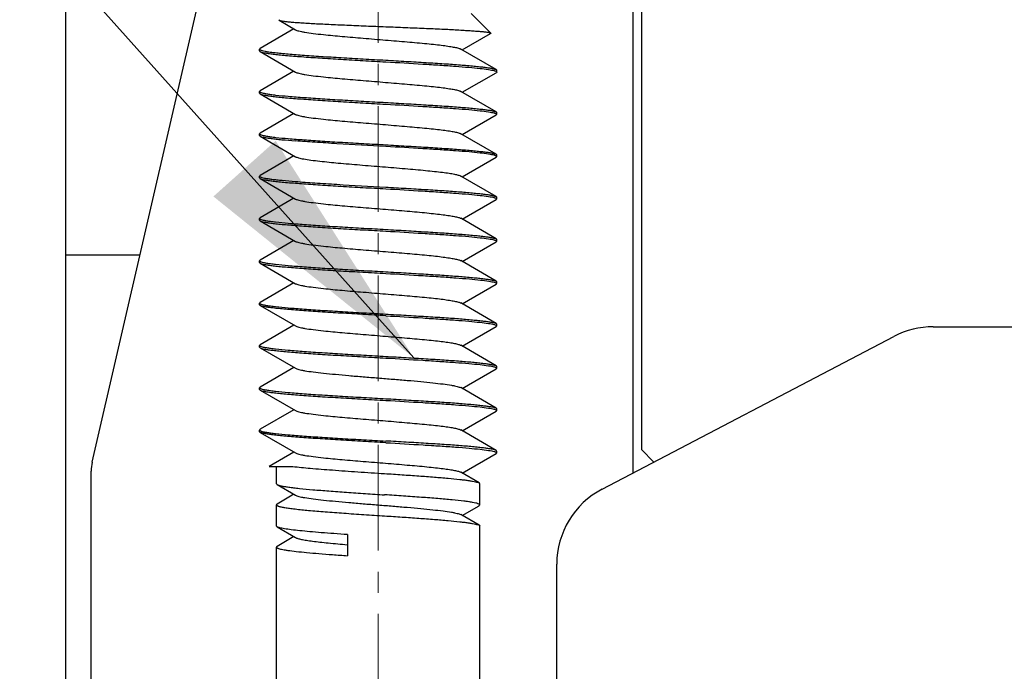
# Model space of a CAD drawing. Extents: x 1651 to 2457, y -33 to 282.
# Drawn here: x 1845 to 1856, y 92 to 100 of the extents above; entities that cross this region are included whole.
import ezdxf

# ---------------------------------------------------------------- set-up
doc = ezdxf.new("R2010")
doc.units = 0
doc.header["$MEASUREMENT"] = 0
doc.linetypes.add('CENTER', pattern=[2, 1.25, -0.25, 0.25, -0.25])
doc.layers.get('0').update_dxf_attribs({"linetype": 'CONTINUOUS', "lineweight": 30})
doc.layers.add('06___PRT_ALL_SURFS', color=7, linetype='CONTINUOUS')
doc.layers.add('cen', color=1, linetype='CENTER', lineweight=13)
doc.styles.add('Romans字体', font='romans.shx', dxfattribs={"width": 0.75})
doc.dimstyles.new('01', dxfattribs={"dimtxt": 3.5, "dimasz": 3, "dimexe": 2, "dimexo": 0.2, "dimgap": 0.8, "dimtad": 1, "dimdsep": 46, "dimtxsty": 'Romans字体', "dimcen": 0, "dimclrd": 1, "dimclre": 6, "dimclrt": 4, "dimadec": 0, "dimazin": 2, "dimtfac": 1, "dimtofl": 0, "dimtmove": 0, "dimatfit": 3, "dimfxl": 1, "dimtolj": 1, "dimtzin": 0, "dimarcsym": 0})

msp = doc.modelspace()

# ---------------------------------------------------------------- linework, layer by layer
at = {"color": 7, "linetype": 'Continuous'}
for p, q in [((1845.122, 88.39), (1845.122, 103.79)), ((1851.822, 103.79), (1851.822, 94.511)), ((1845.434, 94.641), (1846.734, 100.271)), ((1850.142, 99.71), (1849.912, 99.94)), ((1847.64, 99.868), (1847.642, 99.862)), ((1847.642, 99.862), (1847.837, 99.749)), ((1847.642, 99.862), (1847.646, 99.861)), ((1847.818, 99.76), (1847.418, 99.528)), ((1849.806, 99.51), (1850.14, 99.704)), ((1847.418, 99.528), (1847.412, 99.52)), ((1847.412, 99.5), (1847.412, 99.52)), ((1847.418, 99.492), (1847.837, 99.249)), ((1850.205, 99.278), (1849.787, 99.521)), ((1847.818, 99.26), (1847.418, 99.028)), ((1849.806, 99.01), (1850.205, 99.242)), ((1850.212, 99.25), (1850.205, 99.242)), ((1850.212, 99.25), (1850.212, 99.27)), ((1847.412, 99), (1847.412, 99.02)), ((1847.412, 99), (1847.418, 98.992)), ((1847.418, 98.992), (1847.837, 98.749)), ((1850.205, 98.778), (1849.787, 99.021)), ((1847.818, 98.76), (1847.418, 98.528)), ((1849.806, 98.51), (1850.205, 98.742)), ((1850.212, 98.75), (1850.205, 98.742)), ((1850.212, 98.75), (1850.212, 98.77)), ((1847.412, 98.5), (1847.412, 98.52)), ((1847.412, 98.5), (1847.418, 98.492)), ((1850.205, 98.278), (1849.787, 98.521)), ((1847.418, 98.492), (1847.837, 98.249)), ((1850.212, 98.25), (1850.212, 98.27)), ((1847.818, 98.26), (1847.418, 98.028)), ((1849.806, 98.01), (1850.205, 98.242)), ((1850.205, 98.242), (1850.212, 98.25)), ((1847.418, 98.028), (1847.412, 98.02)), ((1847.412, 98), (1847.412, 98.02)), ((1847.412, 98), (1847.418, 97.992)), ((1847.417, 98.013), (1847.421, 98.011)), ((1847.418, 97.992), (1847.837, 97.749)), ((1850.205, 97.778), (1849.787, 98.021)), ((1847.818, 97.76), (1847.418, 97.528)), ((1849.806, 97.51), (1850.205, 97.742)), ((1850.212, 97.75), (1850.205, 97.742)), ((1850.212, 97.75), (1850.212, 97.77)), ((1847.412, 97.5), (1847.412, 97.52)), ((1847.412, 97.5), (1847.418, 97.492)), ((1847.418, 97.492), (1847.837, 97.249)), ((1850.205, 97.278), (1849.787, 97.521)), ((1847.818, 97.26), (1847.418, 97.028)), ((1849.806, 97.01), (1850.205, 97.242)), ((1850.212, 97.25), (1850.205, 97.242)), ((1850.212, 97.25), (1850.212, 97.27)), ((1845.122, 97.09), (1845.999, 97.09)), ((1847.412, 97), (1847.412, 97.02)), ((1847.412, 97), (1847.418, 96.992)), ((1847.418, 96.992), (1847.837, 96.749)), ((1850.205, 96.778), (1849.787, 97.021)), ((1847.818, 96.76), (1847.418, 96.528)), ((1850.212, 96.75), (1850.211, 96.753)), ((1850.212, 96.753), (1850.212, 96.77)), ((1849.806, 96.51), (1850.205, 96.742)), ((1850.205, 96.742), (1850.212, 96.75)), ((1847.412, 96.5), (1847.412, 96.52)), ((1850.205, 96.278), (1849.787, 96.521)), ((1847.418, 96.492), (1847.412, 96.5)), ((1847.418, 96.492), (1847.837, 96.249)), ((1847.818, 96.26), (1847.418, 96.028)), ((1849.806, 96.01), (1850.205, 96.242)), ((1850.205, 96.278), (1850.211, 96.273)), ((1850.212, 96.25), (1850.205, 96.242)), ((1850.207, 96.256), (1850.209, 96.255)), ((1850.211, 96.273), (1850.212, 96.27)), ((1850.212, 96.25), (1850.212, 96.27)), ((1855.368, 96.24), (1857.122, 96.24)), ((1851.458, 94.321), (1854.904, 96.126)), ((1847.412, 96), (1847.412, 96.02)), ((1847.412, 96), (1847.418, 95.992)), ((1847.418, 95.992), (1847.837, 95.749)), ((1850.205, 95.778), (1849.787, 96.021)), ((1847.818, 95.76), (1847.418, 95.528)), ((1849.806, 95.51), (1850.205, 95.742)), ((1850.212, 95.75), (1850.205, 95.742)), ((1850.212, 95.75), (1850.212, 95.77)), ((1847.412, 95.5), (1847.412, 95.52)), ((1847.412, 95.5), (1847.418, 95.492)), ((1847.418, 95.492), (1847.837, 95.249)), ((1850.205, 95.278), (1849.787, 95.521)), ((1847.818, 95.26), (1847.418, 95.028)), ((1849.806, 95.01), (1850.205, 95.242)), ((1850.212, 95.25), (1850.205, 95.242)), ((1850.212, 95.25), (1850.212, 95.27)), ((1847.412, 95), (1847.412, 95.02)), ((1850.205, 94.778), (1849.787, 95.021)), ((1847.418, 94.992), (1847.837, 94.749)), ((1847.818, 94.76), (1847.525, 94.59)), ((1849.806, 94.51), (1850.205, 94.742)), ((1850.212, 94.75), (1850.205, 94.742)), ((1850.212, 94.75), (1850.212, 94.77)), ((1847.525, 94.59), (1847.803, 94.59)), ((1847.612, 94.384), (1847.612, 94.59)), ((1845.422, 89.94), (1845.422, 94.533)), ((1850.004, 94.395), (1849.787, 94.521)), ((1847.612, 94.384), (1847.62, 94.375)), ((1847.62, 94.375), (1847.837, 94.249)), ((1850.012, 94.134), (1850.012, 94.385)), ((1847.818, 94.26), (1847.62, 94.145)), ((1847.612, 93.884), (1847.612, 94.135)), ((1849.806, 94.01), (1850.004, 94.125)), ((1850.004, 93.895), (1849.787, 94.021)), ((1847.62, 93.875), (1847.612, 93.884)), ((1847.62, 93.875), (1847.837, 93.749)), ((1850.004, 93.895), (1850.012, 93.885)), ((1850.012, 91.14), (1850.012, 93.885)), ((1847.818, 93.76), (1847.62, 93.645)), ((1848.45, 93.784), (1848.45, 93.535)), ((1847.612, 91.14), (1847.612, 93.635)), ((1850.922, 91.14), (1850.922, 93.435))]:
    msp.add_line(p, q, dxfattribs=at)
for centre, radius, start, end in [((1855.368, 95.24), 1, 90, 117.6463), ((1845.902, 94.533), 0.48, 167.0166, 179.9759), ((1851.922, 93.435), 1, 117.6461, 180)]:
    msp.add_arc(centre, radius, start, end, dxfattribs=at)
for points, knots in [([(1847.646, 99.861), (1847.651, 99.858), (1847.667, 99.855), (1847.697, 99.85), (1847.737, 99.845), (1847.789, 99.84), (1847.85, 99.835), (1847.95, 99.829), (1848.094, 99.82), (1848.287, 99.811), (1848.501, 99.802), (1848.728, 99.792), (1848.96, 99.783), (1849.188, 99.774), (1849.406, 99.765), (1849.604, 99.756), (1849.755, 99.748), (1849.862, 99.741), (1849.93, 99.737), (1849.989, 99.732), (1850.039, 99.728), (1850.079, 99.724), (1850.106, 99.72), (1850.123, 99.717), (1850.132, 99.714), (1850.138, 99.712), (1850.141, 99.711), (1850.142, 99.71)], [0, 0, 0, 0, 0.007535, 0.01952, 0.035883, 0.056464, 0.081062, 0.109428, 0.176321, 0.254559, 0.341198, 0.433053, 0.526826, 0.619223, 0.707074, 0.78743, 0.857659, 0.888259, 0.915524, 0.939243, 0.959244, 0.975386, 0.987565, 0.992153, 0.995738, 0.998336, 1, 1, 1, 1]), ([(1847.837, 99.749), (1847.842, 99.746), (1847.855, 99.741), (1847.879, 99.734), (1847.91, 99.727), (1847.966, 99.717), (1848.052, 99.705), (1848.198, 99.688), (1848.396, 99.669), (1848.641, 99.649), (1848.898, 99.628), (1849.148, 99.607), (1849.345, 99.59), (1849.486, 99.575), (1849.575, 99.565), (1849.65, 99.554), (1849.71, 99.544), (1849.75, 99.535), (1849.774, 99.527), (1849.783, 99.523), (1849.787, 99.521)], [0, 0, 0, 0, 0.008954, 0.02157, 0.037871, 0.057771, 0.107813, 0.170222, 0.282687, 0.410601, 0.544875, 0.675956, 0.794524, 0.846439, 0.892184, 0.930966, 0.962128, 0.985193, 0.993622, 1, 1, 1, 1]), ([(1850.142, 99.71), (1850.142, 99.709), (1850.143, 99.708), (1850.143, 99.706), (1850.141, 99.705), (1850.14, 99.704)], [0, 0, 0, 0, 0.235982, 0.432731, 1, 1, 1, 1]), ([(1847.412, 99.52), (1847.412, 99.519), (1847.412, 99.517), (1847.414, 99.515), (1847.416, 99.514)], [0, 0, 0, 0, 0.206386, 1, 1, 1, 1]), ([(1847.412, 99.5), (1847.412, 99.499), (1847.413, 99.496), (1847.416, 99.494), (1847.418, 99.492)], [0, 0, 0, 0, 0.188192, 1, 1, 1, 1]), ([(1847.416, 99.514), (1847.416, 99.514), (1847.418, 99.512), (1847.42, 99.511), (1847.421, 99.511)], [0, 0, 0, 0, 0.221496, 1, 1, 1, 1]), ([(1847.418, 99.492), (1847.425, 99.489), (1847.442, 99.483), (1847.474, 99.476), (1847.519, 99.468), (1847.575, 99.461), (1847.643, 99.453), (1847.754, 99.443), (1847.916, 99.43), (1848.134, 99.415), (1848.377, 99.4), (1848.635, 99.385), (1848.812, 99.375), (1848.902, 99.37)], [0, 0, 0, 0, 0.014104, 0.036346, 0.066721, 0.105034, 0.15096, 0.204104, 0.330061, 0.478337, 0.643522, 0.819555, 1, 1, 1, 1]), ([(1847.421, 99.511), (1847.428, 99.507), (1847.446, 99.502), (1847.48, 99.495), (1847.526, 99.487), (1847.584, 99.48), (1847.652, 99.472), (1847.764, 99.462), (1847.925, 99.449), (1848.142, 99.434), (1848.382, 99.42), (1848.638, 99.405), (1848.813, 99.395), (1848.902, 99.39)], [0, 0, 0, 0, 0.015377, 0.038747, 0.070061, 0.109109, 0.155562, 0.209031, 0.335055, 0.482713, 0.646737, 0.821244, 1, 1, 1, 1]), ([(1848.902, 99.39), (1848.983, 99.385), (1849.141, 99.376), (1849.372, 99.362), (1849.585, 99.349), (1849.775, 99.335), (1849.915, 99.323), (1850.011, 99.313), (1850.069, 99.306), (1850.118, 99.3), (1850.156, 99.293), (1850.184, 99.286), (1850.2, 99.281), (1850.205, 99.278)], [0, 0, 0, 0, 0.186048, 0.364256, 0.529118, 0.67558, 0.799149, 0.851146, 0.89608, 0.933626, 0.963531, 0.985646, 1, 1, 1, 1]), ([(1848.902, 99.37), (1849.048, 99.362), (1849.262, 99.349), (1849.536, 99.332), (1849.718, 99.319), (1849.875, 99.307), (1850.005, 99.294), (1850.094, 99.283), (1850.149, 99.274), (1850.171, 99.269), (1850.18, 99.267)], [0, 0, 0, 0, 0.342914, 0.500439, 0.643151, 0.767338, 0.869811, 0.947975, 0.97733, 1, 1, 1, 1]), ([(1847.837, 99.249), (1847.842, 99.246), (1847.855, 99.241), (1847.879, 99.234), (1847.91, 99.227), (1847.966, 99.217), (1848.052, 99.205), (1848.198, 99.188), (1848.396, 99.169), (1848.641, 99.149), (1848.898, 99.128), (1849.148, 99.107), (1849.345, 99.09), (1849.486, 99.075), (1849.575, 99.065), (1849.65, 99.054), (1849.71, 99.044), (1849.75, 99.035), (1849.774, 99.027), (1849.783, 99.023), (1849.787, 99.021)], [0, 0, 0, 0, 0.008954, 0.021571, 0.037871, 0.057772, 0.107814, 0.170222, 0.282687, 0.410601, 0.544875, 0.675956, 0.794524, 0.846438, 0.892184, 0.930967, 0.962127, 0.985193, 0.99362, 1, 1, 1, 1]), ([(1850.18, 99.267), (1850.182, 99.266), (1850.19, 99.264), (1850.197, 99.262), (1850.202, 99.259)], [0, 0, 0, 0, 0.298504, 1, 1, 1, 1]), ([(1850.202, 99.259), (1850.203, 99.259), (1850.205, 99.258), (1850.207, 99.256), (1850.209, 99.255)], [0, 0, 0, 0, 0.287874, 1, 1, 1, 1]), ([(1850.205, 99.278), (1850.206, 99.277), (1850.209, 99.275), (1850.212, 99.272), (1850.212, 99.27)], [0, 0, 0, 0, 0.336277, 1, 1, 1, 1]), ([(1850.209, 99.255), (1850.209, 99.255), (1850.211, 99.253), (1850.212, 99.251), (1850.212, 99.25)], [0, 0, 0, 0, 0.303738, 1, 1, 1, 1]), ([(1847.418, 99.028), (1847.417, 99.027), (1847.415, 99.025), (1847.412, 99.022), (1847.412, 99.02)], [0, 0, 0, 0, 0.336277, 1, 1, 1, 1]), ([(1847.412, 99.02), (1847.412, 99.017), (1847.416, 99.014), (1847.422, 99.01), (1847.426, 99.008), (1847.429, 99.007)], [0, 0, 0, 0, 0.346, 0.629258, 1, 1, 1, 1]), ([(1847.418, 98.992), (1847.425, 98.989), (1847.442, 98.983), (1847.474, 98.976), (1847.519, 98.968), (1847.575, 98.961), (1847.643, 98.953), (1847.754, 98.943), (1847.916, 98.93), (1848.134, 98.915), (1848.377, 98.9), (1848.635, 98.885), (1848.812, 98.875), (1848.902, 98.87)], [0, 0, 0, 0, 0.014105, 0.036345, 0.066722, 0.105033, 0.150961, 0.204103, 0.33006, 0.478337, 0.643521, 0.819556, 1, 1, 1, 1]), ([(1847.429, 99.007), (1847.437, 99.004), (1847.459, 98.999), (1847.496, 98.992), (1847.545, 98.985), (1847.631, 98.974), (1847.763, 98.962), (1847.947, 98.948), (1848.16, 98.933), (1848.396, 98.919), (1848.645, 98.904), (1848.816, 98.895), (1848.902, 98.89)], [0, 0, 0, 0, 0.018308, 0.044233, 0.077666, 0.118357, 0.220173, 0.346328, 0.492577, 0.653976, 0.825052, 1, 1, 1, 1]), ([(1848.902, 98.89), (1848.983, 98.885), (1849.141, 98.876), (1849.372, 98.862), (1849.585, 98.849), (1849.775, 98.835), (1849.915, 98.823), (1850.011, 98.813), (1850.069, 98.806), (1850.118, 98.8), (1850.156, 98.793), (1850.184, 98.786), (1850.2, 98.781), (1850.205, 98.778)], [0, 0, 0, 0, 0.186048, 0.364256, 0.529118, 0.67558, 0.799149, 0.851146, 0.89608, 0.933626, 0.963531, 0.985646, 1, 1, 1, 1]), ([(1848.902, 98.87), (1849.048, 98.862), (1849.262, 98.849), (1849.536, 98.832), (1849.718, 98.819), (1849.875, 98.807), (1850.005, 98.794), (1850.094, 98.783), (1850.149, 98.774), (1850.171, 98.769), (1850.18, 98.767)], [0, 0, 0, 0, 0.342914, 0.500439, 0.643151, 0.767338, 0.869811, 0.947975, 0.97733, 1, 1, 1, 1]), ([(1847.837, 98.749), (1847.842, 98.746), (1847.855, 98.741), (1847.879, 98.734), (1847.91, 98.727), (1847.966, 98.717), (1848.052, 98.705), (1848.198, 98.688), (1848.396, 98.669), (1848.641, 98.649), (1848.898, 98.628), (1849.148, 98.607), (1849.345, 98.59), (1849.486, 98.575), (1849.575, 98.565), (1849.65, 98.554), (1849.71, 98.544), (1849.75, 98.535), (1849.774, 98.527), (1849.783, 98.523), (1849.787, 98.521)], [0, 0, 0, 0, 0.008953, 0.021571, 0.03787, 0.057772, 0.107813, 0.170221, 0.282687, 0.410601, 0.544875, 0.675955, 0.794524, 0.846438, 0.892184, 0.930967, 0.962127, 0.985194, 0.99362, 1, 1, 1, 1]), ([(1850.18, 98.767), (1850.182, 98.766), (1850.19, 98.764), (1850.197, 98.762), (1850.202, 98.759)], [0, 0, 0, 0, 0.298504, 1, 1, 1, 1]), ([(1850.202, 98.759), (1850.203, 98.759), (1850.205, 98.758), (1850.207, 98.756), (1850.209, 98.755)], [0, 0, 0, 0, 0.287874, 1, 1, 1, 1]), ([(1850.205, 98.778), (1850.206, 98.777), (1850.209, 98.775), (1850.212, 98.772), (1850.212, 98.77)], [0, 0, 0, 0, 0.336277, 1, 1, 1, 1]), ([(1850.209, 98.755), (1850.209, 98.755), (1850.211, 98.753), (1850.212, 98.751), (1850.212, 98.75)], [0, 0, 0, 0, 0.303738, 1, 1, 1, 1]), ([(1847.418, 98.528), (1847.417, 98.527), (1847.415, 98.525), (1847.412, 98.522), (1847.412, 98.52)], [0, 0, 0, 0, 0.336277, 1, 1, 1, 1]), ([(1847.412, 98.52), (1847.412, 98.517), (1847.416, 98.514), (1847.422, 98.51), (1847.426, 98.508), (1847.429, 98.507)], [0, 0, 0, 0, 0.346, 0.629258, 1, 1, 1, 1]), ([(1847.429, 98.507), (1847.437, 98.504), (1847.459, 98.499), (1847.496, 98.492), (1847.545, 98.485), (1847.631, 98.474), (1847.763, 98.462), (1847.947, 98.448), (1848.16, 98.433), (1848.396, 98.419), (1848.645, 98.404), (1848.816, 98.395), (1848.902, 98.39)], [0, 0, 0, 0, 0.018308, 0.044233, 0.077666, 0.118357, 0.220173, 0.346328, 0.492577, 0.653976, 0.825052, 1, 1, 1, 1]), ([(1847.418, 98.492), (1847.424, 98.489), (1847.439, 98.484), (1847.467, 98.477), (1847.505, 98.471), (1847.553, 98.464), (1847.61, 98.457), (1847.705, 98.447), (1847.78, 98.441), (1847.834, 98.437)], [0, 0, 0, 0, 0.04439, 0.112617, 0.204831, 0.320524, 0.458963, 0.619194, 1, 1, 1, 1]), ([(1848.902, 98.37), (1848.71, 98.381), (1848.43, 98.396), (1848.074, 98.419), (1847.91, 98.43), (1847.834, 98.437)], [0, 0, 0, 0, 0.5392, 0.784844, 1, 1, 1, 1]), ([(1848.902, 98.39), (1848.983, 98.385), (1849.141, 98.376), (1849.372, 98.362), (1849.585, 98.349), (1849.775, 98.335), (1849.915, 98.323), (1850.011, 98.313), (1850.069, 98.306), (1850.118, 98.3), (1850.156, 98.293), (1850.184, 98.286), (1850.2, 98.281), (1850.205, 98.278)], [0, 0, 0, 0, 0.186048, 0.364256, 0.529118, 0.67558, 0.799149, 0.851146, 0.89608, 0.933626, 0.963531, 0.985646, 1, 1, 1, 1]), ([(1850.181, 98.267), (1850.171, 98.269), (1850.15, 98.274), (1850.095, 98.283), (1850.006, 98.294), (1849.876, 98.307), (1849.718, 98.319), (1849.537, 98.332), (1849.262, 98.349), (1849.048, 98.361), (1848.902, 98.37)], [0, 0, 0, 0, 0.022572, 0.051844, 0.129889, 0.232301, 0.356482, 0.49924, 0.65685, 1, 1, 1, 1]), ([(1850.202, 98.259), (1850.201, 98.26), (1850.194, 98.263), (1850.186, 98.265), (1850.181, 98.267)], [0, 0, 0, 0, 0.203127, 1, 1, 1, 1]), ([(1850.205, 98.278), (1850.206, 98.277), (1850.209, 98.275), (1850.212, 98.272), (1850.212, 98.27)], [0, 0, 0, 0, 0.336277, 1, 1, 1, 1]), ([(1847.837, 98.249), (1847.842, 98.246), (1847.853, 98.241), (1847.874, 98.235), (1847.902, 98.229), (1847.95, 98.219), (1848.025, 98.208), (1848.089, 98.201), (1848.124, 98.197)], [0, 0, 0, 0, 0.054399, 0.129594, 0.225689, 0.342385, 0.634981, 1, 1, 1, 1]), ([(1848.124, 98.197), (1848.196, 98.188), (1848.353, 98.173), (1848.6, 98.152), (1848.863, 98.131), (1849.083, 98.113), (1849.252, 98.098), (1849.368, 98.087), (1849.473, 98.077), (1849.566, 98.066), (1849.644, 98.055), (1849.707, 98.045), (1849.749, 98.035), (1849.774, 98.027), (1849.783, 98.023), (1849.787, 98.021)], [0, 0, 0, 0, 0.130698, 0.282495, 0.444053, 0.603248, 0.678198, 0.748148, 0.811786, 0.867931, 0.915544, 0.953774, 0.982005, 0.99227, 1, 1, 1, 1]), ([(1850.209, 98.255), (1850.208, 98.256), (1850.206, 98.257), (1850.204, 98.258), (1850.202, 98.259)], [0, 0, 0, 0, 0.213418, 1, 1, 1, 1]), ([(1850.212, 98.25), (1850.212, 98.25), (1850.211, 98.253), (1850.21, 98.254), (1850.209, 98.255)], [0, 0, 0, 0, 0.213733, 1, 1, 1, 1]), ([(1847.412, 98.02), (1847.412, 98.019), (1847.412, 98.016), (1847.415, 98.014), (1847.417, 98.013)], [0, 0, 0, 0, 0.195927, 1, 1, 1, 1]), ([(1847.418, 97.992), (1847.425, 97.989), (1847.442, 97.983), (1847.474, 97.976), (1847.519, 97.968), (1847.575, 97.961), (1847.643, 97.953), (1847.754, 97.943), (1847.916, 97.93), (1848.134, 97.915), (1848.377, 97.9), (1848.635, 97.885), (1848.812, 97.875), (1848.902, 97.87)], [0, 0, 0, 0, 0.014105, 0.036345, 0.066722, 0.105033, 0.150961, 0.204103, 0.33006, 0.478337, 0.643521, 0.819556, 1, 1, 1, 1]), ([(1847.421, 98.011), (1847.427, 98.008), (1847.443, 98.003), (1847.472, 97.996), (1847.511, 97.99), (1847.559, 97.983), (1847.616, 97.976), (1847.708, 97.967), (1847.782, 97.961), (1847.834, 97.957)], [0, 0, 0, 0, 0.048326, 0.11946, 0.213389, 0.329593, 0.467368, 0.625818, 1, 1, 1, 1]), ([(1847.834, 97.957), (1847.91, 97.95), (1848.074, 97.939), (1848.43, 97.916), (1848.71, 97.901), (1848.902, 97.89)], [0, 0, 0, 0, 0.215157, 0.460801, 1, 1, 1, 1]), ([(1848.902, 97.89), (1848.983, 97.885), (1849.141, 97.876), (1849.372, 97.862), (1849.585, 97.849), (1849.775, 97.835), (1849.915, 97.823), (1850.011, 97.813), (1850.069, 97.806), (1850.118, 97.8), (1850.156, 97.793), (1850.184, 97.786), (1850.2, 97.781), (1850.205, 97.778)], [0, 0, 0, 0, 0.186048, 0.364256, 0.529118, 0.67558, 0.799149, 0.851146, 0.89608, 0.933626, 0.963531, 0.985646, 1, 1, 1, 1]), ([(1848.902, 97.87), (1849.048, 97.862), (1849.262, 97.849), (1849.536, 97.832), (1849.718, 97.819), (1849.875, 97.807), (1850.005, 97.794), (1850.094, 97.783), (1850.149, 97.774), (1850.171, 97.769), (1850.18, 97.767)], [0, 0, 0, 0, 0.342914, 0.500439, 0.643151, 0.767338, 0.869811, 0.947975, 0.97733, 1, 1, 1, 1]), ([(1847.837, 97.749), (1847.842, 97.746), (1847.855, 97.741), (1847.879, 97.734), (1847.91, 97.727), (1847.966, 97.717), (1848.052, 97.705), (1848.198, 97.688), (1848.396, 97.669), (1848.641, 97.649), (1848.898, 97.628), (1849.148, 97.607), (1849.345, 97.59), (1849.486, 97.575), (1849.575, 97.565), (1849.65, 97.554), (1849.71, 97.544), (1849.75, 97.535), (1849.774, 97.527), (1849.783, 97.523), (1849.787, 97.521)], [0, 0, 0, 0, 0.00895, 0.021571, 0.037868, 0.057771, 0.107812, 0.170219, 0.282687, 0.410601, 0.544875, 0.675955, 0.794524, 0.846438, 0.892186, 0.930967, 0.962127, 0.985196, 0.993621, 1, 1, 1, 1]), ([(1850.18, 97.767), (1850.182, 97.766), (1850.19, 97.764), (1850.197, 97.762), (1850.202, 97.759)], [0, 0, 0, 0, 0.298504, 1, 1, 1, 1]), ([(1850.202, 97.759), (1850.203, 97.759), (1850.205, 97.758), (1850.207, 97.756), (1850.209, 97.755)], [0, 0, 0, 0, 0.287874, 1, 1, 1, 1]), ([(1850.205, 97.778), (1850.206, 97.777), (1850.209, 97.775), (1850.212, 97.772), (1850.212, 97.77)], [0, 0, 0, 0, 0.336277, 1, 1, 1, 1]), ([(1850.209, 97.755), (1850.209, 97.755), (1850.211, 97.753), (1850.212, 97.751), (1850.212, 97.75)], [0, 0, 0, 0, 0.303738, 1, 1, 1, 1]), ([(1847.418, 97.528), (1847.417, 97.527), (1847.415, 97.525), (1847.412, 97.522), (1847.412, 97.52)], [0, 0, 0, 0, 0.336277, 1, 1, 1, 1]), ([(1847.412, 97.52), (1847.412, 97.517), (1847.416, 97.514), (1847.422, 97.51), (1847.426, 97.508), (1847.429, 97.507)], [0, 0, 0, 0, 0.346, 0.629258, 1, 1, 1, 1]), ([(1847.418, 97.492), (1847.425, 97.489), (1847.442, 97.483), (1847.474, 97.476), (1847.519, 97.468), (1847.575, 97.461), (1847.643, 97.453), (1847.754, 97.443), (1847.916, 97.43), (1848.134, 97.415), (1848.377, 97.4), (1848.635, 97.385), (1848.812, 97.375), (1848.902, 97.37)], [0, 0, 0, 0, 0.014105, 0.036345, 0.066722, 0.105033, 0.150961, 0.204103, 0.33006, 0.478337, 0.643521, 0.819556, 1, 1, 1, 1]), ([(1847.429, 97.507), (1847.437, 97.504), (1847.459, 97.499), (1847.496, 97.492), (1847.545, 97.485), (1847.631, 97.474), (1847.763, 97.462), (1847.947, 97.448), (1848.16, 97.433), (1848.396, 97.419), (1848.645, 97.404), (1848.816, 97.395), (1848.902, 97.39)], [0, 0, 0, 0, 0.018308, 0.044233, 0.077666, 0.118357, 0.220173, 0.346328, 0.492577, 0.653976, 0.825052, 1, 1, 1, 1]), ([(1848.902, 97.39), (1848.983, 97.385), (1849.141, 97.376), (1849.372, 97.362), (1849.585, 97.349), (1849.775, 97.335), (1849.915, 97.323), (1850.011, 97.313), (1850.069, 97.306), (1850.118, 97.3), (1850.156, 97.293), (1850.184, 97.286), (1850.2, 97.281), (1850.205, 97.278)], [0, 0, 0, 0, 0.186048, 0.364256, 0.529118, 0.67558, 0.799149, 0.851146, 0.89608, 0.933626, 0.963531, 0.985646, 1, 1, 1, 1]), ([(1848.902, 97.37), (1849.048, 97.362), (1849.262, 97.349), (1849.536, 97.332), (1849.718, 97.319), (1849.875, 97.307), (1850.005, 97.294), (1850.094, 97.283), (1850.149, 97.274), (1850.171, 97.269), (1850.18, 97.267)], [0, 0, 0, 0, 0.342914, 0.500439, 0.643151, 0.767338, 0.869811, 0.947975, 0.97733, 1, 1, 1, 1]), ([(1847.837, 97.249), (1847.842, 97.246), (1847.855, 97.241), (1847.879, 97.234), (1847.91, 97.227), (1847.966, 97.217), (1848.052, 97.205), (1848.198, 97.188), (1848.396, 97.169), (1848.641, 97.149), (1848.898, 97.128), (1849.148, 97.107), (1849.345, 97.09), (1849.486, 97.075), (1849.575, 97.065), (1849.65, 97.054), (1849.71, 97.044), (1849.75, 97.035), (1849.774, 97.027), (1849.783, 97.023), (1849.787, 97.021)], [0, 0, 0, 0, 0.00895, 0.02157, 0.037868, 0.05777, 0.107811, 0.170219, 0.282687, 0.410601, 0.544875, 0.675956, 0.794524, 0.846439, 0.892187, 0.930967, 0.962128, 0.985197, 0.993622, 1, 1, 1, 1]), ([(1850.18, 97.267), (1850.182, 97.266), (1850.19, 97.264), (1850.197, 97.262), (1850.202, 97.259)], [0, 0, 0, 0, 0.298504, 1, 1, 1, 1]), ([(1850.202, 97.259), (1850.203, 97.259), (1850.205, 97.258), (1850.207, 97.256), (1850.209, 97.255)], [0, 0, 0, 0, 0.287874, 1, 1, 1, 1]), ([(1850.205, 97.278), (1850.206, 97.277), (1850.209, 97.275), (1850.212, 97.272), (1850.212, 97.27)], [0, 0, 0, 0, 0.336277, 1, 1, 1, 1]), ([(1850.209, 97.255), (1850.209, 97.255), (1850.211, 97.253), (1850.212, 97.251), (1850.212, 97.25)], [0, 0, 0, 0, 0.303738, 1, 1, 1, 1]), ([(1847.418, 97.028), (1847.417, 97.027), (1847.415, 97.025), (1847.412, 97.022), (1847.412, 97.02)], [0, 0, 0, 0, 0.336277, 1, 1, 1, 1]), ([(1847.412, 97.02), (1847.412, 97.017), (1847.416, 97.014), (1847.422, 97.01), (1847.426, 97.008), (1847.429, 97.007)], [0, 0, 0, 0, 0.346, 0.629258, 1, 1, 1, 1]), ([(1847.418, 96.992), (1847.425, 96.989), (1847.442, 96.983), (1847.474, 96.976), (1847.519, 96.968), (1847.575, 96.961), (1847.643, 96.953), (1847.754, 96.943), (1847.916, 96.93), (1848.134, 96.915), (1848.377, 96.9), (1848.635, 96.885), (1848.812, 96.875), (1848.902, 96.87)], [0, 0, 0, 0, 0.014105, 0.036345, 0.066722, 0.105033, 0.150961, 0.204103, 0.33006, 0.478337, 0.643521, 0.819556, 1, 1, 1, 1]), ([(1847.429, 97.007), (1847.437, 97.004), (1847.459, 96.999), (1847.496, 96.992), (1847.545, 96.985), (1847.631, 96.974), (1847.763, 96.962), (1847.947, 96.948), (1848.16, 96.933), (1848.396, 96.919), (1848.645, 96.904), (1848.816, 96.895), (1848.902, 96.89)], [0, 0, 0, 0, 0.018308, 0.044233, 0.077666, 0.118357, 0.220173, 0.346328, 0.492577, 0.653976, 0.825052, 1, 1, 1, 1]), ([(1848.902, 96.89), (1848.983, 96.885), (1849.141, 96.876), (1849.372, 96.862), (1849.585, 96.849), (1849.775, 96.835), (1849.915, 96.823), (1850.011, 96.813), (1850.069, 96.806), (1850.118, 96.8), (1850.156, 96.793), (1850.184, 96.786), (1850.2, 96.781), (1850.205, 96.778)], [0, 0, 0, 0, 0.186048, 0.364256, 0.529118, 0.67558, 0.799149, 0.851146, 0.89608, 0.933626, 0.963531, 0.985646, 1, 1, 1, 1]), ([(1848.902, 96.87), (1849.049, 96.861), (1849.264, 96.849), (1849.541, 96.832), (1849.722, 96.819), (1849.88, 96.806), (1850.01, 96.794), (1850.098, 96.783), (1850.153, 96.773), (1850.174, 96.769), (1850.183, 96.766)], [0, 0, 0, 0, 0.34456, 0.502666, 0.645671, 0.769819, 0.871869, 0.949203, 0.977992, 1, 1, 1, 1]), ([(1850.183, 96.766), (1850.185, 96.766), (1850.191, 96.764), (1850.197, 96.762), (1850.201, 96.76)], [0, 0, 0, 0, 0.290986, 1, 1, 1, 1]), ([(1850.201, 96.76), (1850.202, 96.759), (1850.204, 96.758), (1850.207, 96.757), (1850.208, 96.756)], [0, 0, 0, 0, 0.286234, 1, 1, 1, 1]), ([(1850.205, 96.778), (1850.206, 96.777), (1850.209, 96.775), (1850.212, 96.772), (1850.212, 96.77)], [0, 0, 0, 0, 0.336277, 1, 1, 1, 1]), ([(1850.208, 96.756), (1850.208, 96.756), (1850.209, 96.755), (1850.21, 96.754), (1850.211, 96.753)], [0, 0, 0, 0, 0.277453, 1, 1, 1, 1]), ([(1847.837, 96.749), (1847.842, 96.746), (1847.855, 96.741), (1847.879, 96.734), (1847.91, 96.727), (1847.966, 96.717), (1848.052, 96.705), (1848.198, 96.688), (1848.396, 96.669), (1848.641, 96.649), (1848.898, 96.628), (1849.148, 96.608), (1849.345, 96.59), (1849.486, 96.575), (1849.575, 96.565), (1849.65, 96.554), (1849.71, 96.544), (1849.75, 96.535), (1849.774, 96.527), (1849.783, 96.523), (1849.787, 96.521)], [0, 0, 0, 0, 0.00895, 0.021569, 0.037868, 0.057768, 0.107808, 0.170214, 0.282679, 0.41059, 0.544862, 0.675942, 0.79451, 0.846426, 0.892175, 0.930956, 0.962121, 0.985191, 0.99362, 1, 1, 1, 1]), ([(1847.418, 96.528), (1847.417, 96.527), (1847.415, 96.525), (1847.412, 96.522), (1847.412, 96.52)], [0, 0, 0, 0, 0.336277, 1, 1, 1, 1]), ([(1847.412, 96.52), (1847.412, 96.517), (1847.416, 96.514), (1847.422, 96.51), (1847.426, 96.508), (1847.429, 96.507)], [0, 0, 0, 0, 0.346, 0.629258, 1, 1, 1, 1]), ([(1848.902, 96.37), (1848.812, 96.375), (1848.635, 96.385), (1848.377, 96.4), (1848.134, 96.415), (1847.916, 96.43), (1847.754, 96.443), (1847.643, 96.453), (1847.575, 96.461), (1847.519, 96.468), (1847.474, 96.476), (1847.442, 96.483), (1847.425, 96.489), (1847.418, 96.492)], [0, 0, 0, 0, 0.18044, 0.356472, 0.521654, 0.66993, 0.795888, 0.849033, 0.894964, 0.933277, 0.963655, 0.985895, 1, 1, 1, 1]), ([(1847.429, 96.507), (1847.437, 96.504), (1847.459, 96.499), (1847.496, 96.492), (1847.545, 96.485), (1847.631, 96.474), (1847.763, 96.462), (1847.947, 96.448), (1848.16, 96.433), (1848.396, 96.419), (1848.645, 96.404), (1848.816, 96.395), (1848.902, 96.39)], [0, 0, 0, 0, 0.018308, 0.044233, 0.077666, 0.118357, 0.220173, 0.346328, 0.492577, 0.653976, 0.825052, 1, 1, 1, 1]), ([(1848.902, 96.39), (1848.983, 96.385), (1849.141, 96.376), (1849.372, 96.362), (1849.585, 96.349), (1849.775, 96.335), (1849.915, 96.323), (1850.011, 96.313), (1850.069, 96.306), (1850.118, 96.3), (1850.156, 96.293), (1850.184, 96.286), (1850.2, 96.281), (1850.205, 96.278)], [0, 0, 0, 0, 0.186051, 0.364244, 0.52911, 0.675568, 0.799138, 0.851136, 0.89607, 0.933619, 0.963524, 0.985641, 1, 1, 1, 1]), ([(1848.902, 96.37), (1849.048, 96.362), (1849.262, 96.349), (1849.536, 96.332), (1849.718, 96.319), (1849.875, 96.307), (1850.005, 96.294), (1850.094, 96.283), (1850.149, 96.274), (1850.171, 96.269), (1850.18, 96.267)], [0, 0, 0, 0, 0.342914, 0.500439, 0.643151, 0.767338, 0.869811, 0.947975, 0.97733, 1, 1, 1, 1]), ([(1847.837, 96.249), (1847.842, 96.246), (1847.855, 96.241), (1847.879, 96.234), (1847.91, 96.227), (1847.966, 96.217), (1848.052, 96.205), (1848.198, 96.188), (1848.396, 96.169), (1848.641, 96.149), (1848.898, 96.128), (1849.148, 96.107), (1849.345, 96.09), (1849.486, 96.075), (1849.575, 96.065), (1849.65, 96.054), (1849.71, 96.044), (1849.75, 96.035), (1849.774, 96.027), (1849.783, 96.023), (1849.787, 96.021)], [0, 0, 0, 0, 0.008951, 0.02157, 0.03787, 0.057769, 0.107811, 0.17022, 0.282687, 0.410601, 0.544875, 0.675957, 0.794524, 0.84644, 0.892186, 0.930966, 0.96213, 0.985196, 0.993623, 1, 1, 1, 1]), ([(1850.18, 96.267), (1850.182, 96.266), (1850.19, 96.264), (1850.197, 96.262), (1850.202, 96.259)], [0, 0, 0, 0, 0.298504, 1, 1, 1, 1]), ([(1850.202, 96.259), (1850.203, 96.259), (1850.204, 96.258), (1850.206, 96.257), (1850.207, 96.256)], [0, 0, 0, 0, 0.277142, 1, 1, 1, 1]), ([(1850.209, 96.255), (1850.209, 96.255), (1850.211, 96.253), (1850.212, 96.251), (1850.212, 96.25)], [0, 0, 0, 0, 0.303738, 1, 1, 1, 1]), ([(1847.418, 96.028), (1847.417, 96.027), (1847.415, 96.025), (1847.412, 96.022), (1847.412, 96.02)], [0, 0, 0, 0, 0.336277, 1, 1, 1, 1]), ([(1847.412, 96.02), (1847.412, 96.017), (1847.416, 96.014), (1847.422, 96.01), (1847.426, 96.008), (1847.429, 96.007)], [0, 0, 0, 0, 0.346, 0.629258, 1, 1, 1, 1]), ([(1847.418, 95.992), (1847.425, 95.989), (1847.442, 95.983), (1847.474, 95.976), (1847.519, 95.968), (1847.575, 95.961), (1847.643, 95.953), (1847.754, 95.943), (1847.916, 95.93), (1848.134, 95.915), (1848.377, 95.9), (1848.635, 95.885), (1848.812, 95.875), (1848.902, 95.87)], [0, 0, 0, 0, 0.014105, 0.036345, 0.066722, 0.105033, 0.150961, 0.204103, 0.33006, 0.478337, 0.643521, 0.819556, 1, 1, 1, 1]), ([(1847.429, 96.007), (1847.437, 96.004), (1847.459, 95.999), (1847.496, 95.992), (1847.545, 95.985), (1847.631, 95.974), (1847.763, 95.962), (1847.947, 95.948), (1848.16, 95.933), (1848.396, 95.919), (1848.645, 95.904), (1848.816, 95.895), (1848.902, 95.89)], [0, 0, 0, 0, 0.018308, 0.044233, 0.077666, 0.118357, 0.220173, 0.346328, 0.492577, 0.653976, 0.825052, 1, 1, 1, 1]), ([(1848.902, 95.89), (1848.983, 95.885), (1849.141, 95.876), (1849.372, 95.862), (1849.585, 95.849), (1849.775, 95.835), (1849.915, 95.823), (1850.011, 95.813), (1850.069, 95.806), (1850.118, 95.8), (1850.156, 95.793), (1850.184, 95.786), (1850.2, 95.781), (1850.205, 95.778)], [0, 0, 0, 0, 0.186048, 0.364256, 0.529118, 0.67558, 0.799149, 0.851146, 0.89608, 0.933626, 0.963531, 0.985646, 1, 1, 1, 1]), ([(1848.902, 95.87), (1849.048, 95.862), (1849.262, 95.849), (1849.536, 95.832), (1849.718, 95.819), (1849.875, 95.807), (1850.005, 95.794), (1850.094, 95.783), (1850.149, 95.774), (1850.171, 95.769), (1850.18, 95.767)], [0, 0, 0, 0, 0.342914, 0.500439, 0.643151, 0.767338, 0.869811, 0.947975, 0.97733, 1, 1, 1, 1]), ([(1847.837, 95.749), (1847.842, 95.746), (1847.855, 95.741), (1847.879, 95.734), (1847.91, 95.727), (1847.966, 95.717), (1848.052, 95.705), (1848.173, 95.691), (1848.314, 95.677), (1848.471, 95.663), (1848.638, 95.649), (1848.812, 95.635), (1848.985, 95.621), (1849.153, 95.607), (1849.31, 95.593), (1849.451, 95.579), (1849.572, 95.565), (1849.658, 95.553), (1849.713, 95.543), (1849.744, 95.536), (1849.768, 95.529), (1849.781, 95.524), (1849.787, 95.521)], [0, 0, 0, 0, 0.008953, 0.02157, 0.037871, 0.05777, 0.107812, 0.170221, 0.243061, 0.324042, 0.410603, 0.5, 0.589397, 0.675959, 0.75694, 0.82978, 0.892187, 0.942229, 0.962132, 0.978429, 0.991049, 1, 1, 1, 1]), ([(1850.18, 95.767), (1850.182, 95.766), (1850.19, 95.764), (1850.197, 95.762), (1850.202, 95.759)], [0, 0, 0, 0, 0.298504, 1, 1, 1, 1]), ([(1850.202, 95.759), (1850.203, 95.759), (1850.205, 95.758), (1850.207, 95.756), (1850.209, 95.755)], [0, 0, 0, 0, 0.287874, 1, 1, 1, 1]), ([(1850.205, 95.778), (1850.206, 95.777), (1850.209, 95.775), (1850.212, 95.772), (1850.212, 95.77)], [0, 0, 0, 0, 0.336277, 1, 1, 1, 1]), ([(1850.209, 95.755), (1850.209, 95.755), (1850.211, 95.753), (1850.212, 95.751), (1850.212, 95.75)], [0, 0, 0, 0, 0.303738, 1, 1, 1, 1]), ([(1847.418, 95.528), (1847.417, 95.527), (1847.415, 95.525), (1847.412, 95.522), (1847.412, 95.52)], [0, 0, 0, 0, 0.336277, 1, 1, 1, 1]), ([(1847.412, 95.52), (1847.412, 95.517), (1847.416, 95.514), (1847.422, 95.51), (1847.426, 95.508), (1847.429, 95.507)], [0, 0, 0, 0, 0.346, 0.629258, 1, 1, 1, 1]), ([(1847.418, 95.492), (1847.425, 95.489), (1847.442, 95.483), (1847.474, 95.476), (1847.519, 95.468), (1847.575, 95.461), (1847.643, 95.453), (1847.754, 95.443), (1847.916, 95.43), (1848.134, 95.415), (1848.377, 95.4), (1848.635, 95.385), (1848.812, 95.375), (1848.902, 95.37)], [0, 0, 0, 0, 0.014105, 0.036345, 0.066722, 0.105033, 0.150961, 0.204103, 0.33006, 0.478337, 0.643521, 0.819556, 1, 1, 1, 1]), ([(1847.429, 95.507), (1847.437, 95.504), (1847.459, 95.499), (1847.496, 95.492), (1847.545, 95.485), (1847.631, 95.474), (1847.763, 95.462), (1847.947, 95.448), (1848.16, 95.433), (1848.396, 95.419), (1848.645, 95.404), (1848.816, 95.395), (1848.902, 95.39)], [0, 0, 0, 0, 0.018308, 0.044233, 0.077666, 0.118357, 0.220173, 0.346328, 0.492577, 0.653976, 0.825052, 1, 1, 1, 1]), ([(1848.902, 95.39), (1848.983, 95.385), (1849.141, 95.376), (1849.372, 95.362), (1849.585, 95.349), (1849.775, 95.335), (1849.915, 95.323), (1850.011, 95.313), (1850.069, 95.306), (1850.118, 95.3), (1850.156, 95.293), (1850.184, 95.286), (1850.2, 95.281), (1850.205, 95.278)], [0, 0, 0, 0, 0.186048, 0.364256, 0.529118, 0.67558, 0.799149, 0.851146, 0.89608, 0.933626, 0.963531, 0.985646, 1, 1, 1, 1]), ([(1848.902, 95.37), (1849.048, 95.362), (1849.262, 95.349), (1849.536, 95.332), (1849.718, 95.319), (1849.875, 95.307), (1850.005, 95.294), (1850.094, 95.283), (1850.149, 95.274), (1850.171, 95.269), (1850.18, 95.267)], [0, 0, 0, 0, 0.342914, 0.500439, 0.643151, 0.767338, 0.869811, 0.947975, 0.97733, 1, 1, 1, 1]), ([(1847.837, 95.249), (1847.842, 95.246), (1847.855, 95.241), (1847.879, 95.234), (1847.91, 95.227), (1847.966, 95.217), (1848.052, 95.205), (1848.198, 95.188), (1848.396, 95.169), (1848.641, 95.149), (1848.898, 95.128), (1849.148, 95.107), (1849.345, 95.09), (1849.486, 95.075), (1849.575, 95.065), (1849.65, 95.054), (1849.71, 95.044), (1849.75, 95.035), (1849.774, 95.027), (1849.783, 95.023), (1849.787, 95.021)], [0, 0, 0, 0, 0.008954, 0.02157, 0.037871, 0.057771, 0.107813, 0.170222, 0.282687, 0.410601, 0.544875, 0.675957, 0.794524, 0.846439, 0.892184, 0.930966, 0.962129, 0.985194, 0.993622, 1, 1, 1, 1]), ([(1850.18, 95.267), (1850.182, 95.266), (1850.19, 95.264), (1850.197, 95.262), (1850.202, 95.259)], [0, 0, 0, 0, 0.298504, 1, 1, 1, 1]), ([(1850.202, 95.259), (1850.203, 95.259), (1850.205, 95.258), (1850.207, 95.256), (1850.209, 95.255)], [0, 0, 0, 0, 0.287874, 1, 1, 1, 1]), ([(1850.205, 95.278), (1850.206, 95.277), (1850.209, 95.275), (1850.212, 95.272), (1850.212, 95.27)], [0, 0, 0, 0, 0.336277, 1, 1, 1, 1]), ([(1850.209, 95.255), (1850.209, 95.255), (1850.211, 95.253), (1850.212, 95.251), (1850.212, 95.25)], [0, 0, 0, 0, 0.303738, 1, 1, 1, 1]), ([(1847.418, 95.028), (1847.417, 95.027), (1847.415, 95.025), (1847.412, 95.022), (1847.412, 95.02)], [0, 0, 0, 0, 0.336277, 1, 1, 1, 1]), ([(1847.412, 95.02), (1847.412, 95.017), (1847.416, 95.014), (1847.422, 95.01), (1847.426, 95.008), (1847.429, 95.007)], [0, 0, 0, 0, 0.346, 0.629258, 1, 1, 1, 1]), ([(1847.418, 94.992), (1847.417, 94.993), (1847.415, 94.995), (1847.412, 94.998), (1847.412, 95)], [0, 0, 0, 0, 0.336202, 1, 1, 1, 1]), ([(1848.902, 94.87), (1848.812, 94.875), (1848.635, 94.885), (1848.377, 94.9), (1848.134, 94.915), (1847.916, 94.93), (1847.754, 94.943), (1847.643, 94.953), (1847.575, 94.961), (1847.519, 94.968), (1847.474, 94.976), (1847.442, 94.983), (1847.425, 94.989), (1847.418, 94.992)], [0, 0, 0, 0, 0.180445, 0.356479, 0.521663, 0.66994, 0.795896, 0.849041, 0.894966, 0.933279, 0.963654, 0.985896, 1, 1, 1, 1]), ([(1847.429, 95.007), (1847.437, 95.004), (1847.459, 94.999), (1847.496, 94.992), (1847.545, 94.985), (1847.631, 94.974), (1847.763, 94.962), (1847.947, 94.948), (1848.16, 94.933), (1848.396, 94.919), (1848.645, 94.904), (1848.816, 94.895), (1848.902, 94.89)], [0, 0, 0, 0, 0.018308, 0.044233, 0.077666, 0.118357, 0.220173, 0.346328, 0.492577, 0.653976, 0.825052, 1, 1, 1, 1]), ([(1850.205, 94.778), (1850.2, 94.781), (1850.184, 94.786), (1850.156, 94.793), (1850.118, 94.8), (1850.069, 94.806), (1850.011, 94.813), (1849.915, 94.823), (1849.775, 94.835), (1849.585, 94.849), (1849.372, 94.862), (1849.141, 94.876), (1848.983, 94.885), (1848.902, 94.89)], [0, 0, 0, 0, 0.014358, 0.036469, 0.066377, 0.103921, 0.148857, 0.200851, 0.32442, 0.470882, 0.635746, 0.81395, 1, 1, 1, 1]), ([(1848.902, 94.87), (1849.048, 94.861), (1849.263, 94.849), (1849.538, 94.832), (1849.719, 94.819), (1849.877, 94.807), (1850.006, 94.794), (1850.095, 94.783), (1850.15, 94.774), (1850.172, 94.769), (1850.181, 94.767)], [0, 0, 0, 0, 0.343403, 0.501097, 0.643896, 0.768072, 0.87042, 0.948339, 0.977526, 1, 1, 1, 1]), ([(1850.212, 94.77), (1850.212, 94.771), (1850.211, 94.774), (1850.208, 94.776), (1850.205, 94.778)], [0, 0, 0, 0, 0.188247, 1, 1, 1, 1]), ([(1847.837, 94.749), (1847.842, 94.746), (1847.855, 94.741), (1847.879, 94.734), (1847.91, 94.727), (1847.966, 94.717), (1848.052, 94.705), (1848.198, 94.688), (1848.396, 94.669), (1848.641, 94.649), (1848.898, 94.628), (1849.148, 94.607), (1849.345, 94.59), (1849.486, 94.575), (1849.575, 94.565), (1849.65, 94.554), (1849.71, 94.544), (1849.75, 94.535), (1849.774, 94.527), (1849.783, 94.523), (1849.787, 94.521)], [0, 0, 0, 0, 0.008954, 0.021571, 0.037871, 0.057772, 0.107814, 0.170222, 0.282687, 0.410601, 0.544875, 0.675956, 0.794524, 0.846438, 0.892184, 0.930967, 0.962127, 0.985193, 0.99362, 1, 1, 1, 1]), ([(1850.181, 94.767), (1850.183, 94.766), (1850.19, 94.764), (1850.197, 94.762), (1850.202, 94.759)], [0, 0, 0, 0, 0.296804, 1, 1, 1, 1]), ([(1850.202, 94.759), (1850.203, 94.759), (1850.205, 94.758), (1850.207, 94.756), (1850.209, 94.755)], [0, 0, 0, 0, 0.288791, 1, 1, 1, 1]), ([(1850.209, 94.755), (1850.209, 94.755), (1850.211, 94.753), (1850.212, 94.751), (1850.212, 94.75)], [0, 0, 0, 0, 0.303341, 1, 1, 1, 1]), ([(1847.803, 94.59), (1847.872, 94.581), (1848.028, 94.566), (1848.284, 94.546), (1848.577, 94.526), (1848.783, 94.512), (1848.889, 94.505)], [0, 0, 0, 0, 0.190218, 0.431877, 0.708226, 1, 1, 1, 1]), ([(1848.889, 94.505), (1848.957, 94.501), (1849.092, 94.492), (1849.288, 94.478), (1849.469, 94.465), (1849.631, 94.451), (1849.75, 94.439), (1849.833, 94.43), (1849.883, 94.423), (1849.925, 94.416), (1849.96, 94.409), (1849.985, 94.403), (1849.999, 94.398), (1850.004, 94.395)], [0, 0, 0, 0, 0.184112, 0.360639, 0.52425, 0.670049, 0.793676, 0.846009, 0.891497, 0.929829, 0.960753, 0.984133, 1, 1, 1, 1]), ([(1847.62, 94.375), (1847.625, 94.372), (1847.641, 94.366), (1847.67, 94.359), (1847.709, 94.352), (1847.759, 94.344), (1847.817, 94.337), (1847.913, 94.326), (1848.051, 94.314), (1848.237, 94.299), (1848.443, 94.284), (1848.663, 94.269), (1848.813, 94.259), (1848.889, 94.254)], [0, 0, 0, 0, 0.015567, 0.039015, 0.070367, 0.109415, 0.155864, 0.209309, 0.33528, 0.48288, 0.646843, 0.821302, 1, 1, 1, 1]), ([(1850.004, 94.395), (1850.005, 94.394), (1850.008, 94.392), (1850.012, 94.388), (1850.012, 94.385)], [0, 0, 0, 0, 0.33617, 1, 1, 1, 1]), ([(1847.837, 94.249), (1847.842, 94.246), (1847.855, 94.241), (1847.879, 94.234), (1847.91, 94.227), (1847.966, 94.217), (1848.052, 94.205), (1848.173, 94.191), (1848.314, 94.177), (1848.471, 94.163), (1848.638, 94.149), (1848.812, 94.135), (1848.985, 94.121), (1849.153, 94.107), (1849.31, 94.093), (1849.451, 94.079), (1849.572, 94.065), (1849.658, 94.053), (1849.713, 94.043), (1849.744, 94.036), (1849.768, 94.029), (1849.781, 94.024), (1849.787, 94.021)], [0, 0, 0, 0, 0.008951, 0.021571, 0.037868, 0.057772, 0.107813, 0.17022, 0.24306, 0.324041, 0.410602, 0.5, 0.589397, 0.675958, 0.756938, 0.829779, 0.892188, 0.94223, 0.962129, 0.97843, 0.991048, 1, 1, 1, 1]), ([(1850.012, 94.134), (1850.012, 94.138), (1850.007, 94.142), (1849.999, 94.146), (1849.99, 94.15), (1849.978, 94.154), (1849.957, 94.159), (1849.925, 94.165), (1849.878, 94.173), (1849.798, 94.183), (1849.677, 94.196), (1849.51, 94.21), (1849.318, 94.225), (1849.108, 94.24), (1848.963, 94.249), (1848.889, 94.254)], [0, 0, 0, 0, 0.008085, 0.014792, 0.023597, 0.03457, 0.047733, 0.080612, 0.122069, 0.171788, 0.2943, 0.443971, 0.61559, 0.803141, 1, 1, 1, 1]), ([(1847.62, 94.145), (1847.618, 94.144), (1847.615, 94.142), (1847.612, 94.138), (1847.612, 94.135)], [0, 0, 0, 0, 0.336078, 1, 1, 1, 1]), ([(1847.612, 94.135), (1847.612, 94.132), (1847.618, 94.127), (1847.627, 94.123), (1847.638, 94.119), (1847.652, 94.115), (1847.676, 94.109), (1847.714, 94.102), (1847.769, 94.094), (1847.862, 94.083), (1848.002, 94.069), (1848.194, 94.053), (1848.412, 94.037), (1848.646, 94.021), (1848.807, 94.011), (1848.889, 94.005)], [0, 0, 0, 0, 0.007961, 0.01479, 0.023821, 0.035111, 0.048672, 0.082559, 0.125233, 0.176305, 0.301521, 0.453139, 0.624927, 0.809759, 1, 1, 1, 1]), ([(1850.004, 94.125), (1850.005, 94.126), (1850.008, 94.128), (1850.012, 94.132), (1850.012, 94.134)], [0, 0, 0, 0, 0.336038, 1, 1, 1, 1]), ([(1848.889, 94.005), (1848.957, 94.001), (1849.092, 93.992), (1849.288, 93.978), (1849.469, 93.965), (1849.631, 93.951), (1849.75, 93.939), (1849.833, 93.93), (1849.883, 93.923), (1849.925, 93.916), (1849.96, 93.909), (1849.985, 93.903), (1849.999, 93.898), (1850.004, 93.895)], [0, 0, 0, 0, 0.184104, 0.360642, 0.524244, 0.670039, 0.793664, 0.846001, 0.891491, 0.929824, 0.960751, 0.984127, 1, 1, 1, 1]), ([(1848.45, 93.784), (1848.397, 93.788), (1848.293, 93.795), (1848.145, 93.806), (1848.01, 93.817), (1847.892, 93.829), (1847.793, 93.84), (1847.723, 93.85), (1847.678, 93.858), (1847.653, 93.863), (1847.634, 93.869), (1847.624, 93.873), (1847.62, 93.875)], [0, 0, 0, 0, 0.191871, 0.370972, 0.533515, 0.676265, 0.796308, 0.891265, 0.92877, 0.959407, 0.983124, 1, 1, 1, 1]), ([(1847.837, 93.749), (1847.84, 93.747), (1847.849, 93.743), (1847.872, 93.735), (1847.911, 93.726), (1847.969, 93.716), (1848.042, 93.706), (1848.128, 93.696), (1848.265, 93.681), (1848.373, 93.672), (1848.448, 93.665)], [0, 0, 0, 0, 0.019832, 0.045932, 0.117151, 0.21318, 0.332622, 0.473558, 0.633584, 1, 1, 1, 1]), ([(1847.62, 93.645), (1847.618, 93.644), (1847.615, 93.642), (1847.612, 93.638), (1847.612, 93.635)], [0, 0, 0, 0, 0.336153, 1, 1, 1, 1]), ([(1847.612, 93.635), (1847.612, 93.633), (1847.615, 93.629), (1847.621, 93.626), (1847.63, 93.621), (1847.648, 93.616), (1847.673, 93.61), (1847.706, 93.603), (1847.764, 93.595), (1847.852, 93.584), (1847.974, 93.572), (1848.118, 93.559), (1848.279, 93.547), (1848.391, 93.539), (1848.45, 93.535)], [0, 0, 0, 0, 0.008626, 0.015264, 0.023808, 0.046952, 0.078331, 0.117911, 0.16551, 0.283681, 0.43009, 0.601158, 0.792734, 1, 1, 1, 1])]:
    msp.add_open_spline(points, degree=3, knots=knots, dxfattribs=at)
at = {"layer": '06___PRT_ALL_SURFS', "color": 7, "linetype": 'Continuous'}
for p in [(1851.922, 103.79), (1852.07, 94.641)]:
    msp.add_line(p, (1851.922, 94.79), dxfattribs=at)
at = {"layer": 'cen'}
msp.add_line((1848.812, 87.596), (1848.812, 101.068), dxfattribs=at)

# ---------------------------------------------------------------- leaders
at = {"annotation_type": 0, "has_hookline": 1, "hookline_direction": 1, "text_width": 11.086}
msp.add_leader([(1849.234, 95.872), (1840.616, 105.508), (1837.616, 105.508)], dimstyle='01', override={"dimgap": 0.5, "dimtad": 0}, dxfattribs=at)

doc.saveas('drawing.dxf')
